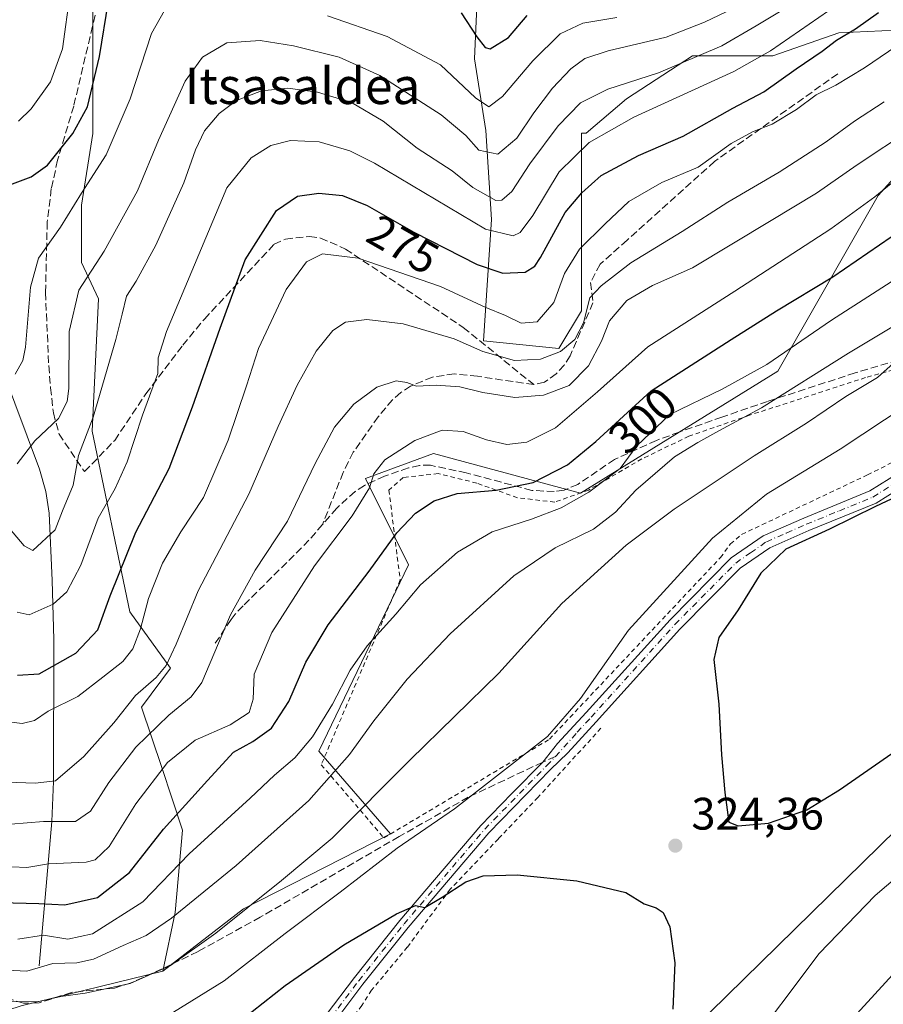
# Model space of a CAD drawing. Units: metres. Extents: x 609926 to 613351, y 4787158 to 4789527.
# Drawn here: x 610130 to 610320, y 4788931 to 4789148 of the extents above; entities that cross this region are included whole.
import ezdxf
from ezdxf.enums import TextEntityAlignment as Align

# ---------------------------------------------------------------- set-up
doc = ezdxf.new("R2010")
doc.units = ezdxf.units.M
doc.header["$MEASUREMENT"] = 0
for name, pattern in [('DGN Style 2', [1.6480167562047852, 0.988810053722871, -0.6592067024819142]), ('DGN Style 3', [2.307223458686699, 1.648016756204785, -0.6592067024819142]), ('DGN Style 4', [2.6384748266838614, 1.318413404963828, -0.6592067024819142, 0.001648016756204785, -0.6592067024819142])]:
    doc.linetypes.add(name, pattern=pattern)
for name, color, linetype, lineweight in [('Alambrada', 7, 'DGN Style 2', 0), ('Arbolado forestal CxS', 92, 'Continuous', 0), ('Comarca CxS', 21, 'Continuous', 0), ('Comunidad Autónoma CxS', 142, 'Continuous', 0), ('Corriente natural lineal', 142, 'Continuous', 13), ('Curva de nivel maestra', 30, 'Continuous', 30), ('Curva de nivel normal', 30, 'Continuous', 0), ('Municipio CxS', 4, 'Continuous', 0), ('Pastizal CxS', 92, 'Continuous', 0), ('Pista no pavimentada Cxs', 111, 'Continuous', 0), ('Pista no pavimentada eje', 91, 'DGN Style 4', 0), ('Prado CxS', 92, 'Continuous', 0), ('Provincia CxS', 1, 'Continuous', 0), ('Punto de cota en terreno', 7, 'Continuous', 0), ('Rótulo de curva de nivel directora', 7, 'Continuous', 0), ('Rótulo de punto de cota en terreno', 7, 'Continuous', 0), ('Senda', 7, 'DGN Style 3', 0), ('Senda no paivmentada conexión', 7, 'DGN Style 3', 0), ('Suelo desnudo CxS', 253, 'Continuous', 0), ('Tendido', 6, 'Continuous', 0), ('Texto cartográfico', 7, 'Continuous', 0)]:
    doc.layers.add(name, color=color, linetype=linetype, lineweight=lineweight)
doc.styles.add('Style-Arial', font='txt')

# ---------------------------------------------------------------- blocks, each defined once
blk = doc.blocks.new('5PATER')
at = {"layer": 'Suelo desnudo CxS', "linetype": 'Continuous', "lineweight": 0}
h = blk.add_hatch(color=51, dxfattribs=at)
edge = h.paths.add_edge_path()
edge.add_ellipse((0, 0), major_axis=(-0.1095731443231308, -0.1110710700762829), ratio=0.9994222409660322, start_angle=0, end_angle=360)

msp = doc.modelspace()

# ---------------------------------------------------------------- linework, layer by layer
at = {"layer": 'Alambrada', "color": 7, "linetype": 'DGN Style 2', "lineweight": 0}
for points in [[(610339.9901000002, 4789075.440099999, 318.5516000000061), (610316.4600999998, 4789068.800100001, 316.6223000000027), (610290.9101, 4789060.520099999, 314.2409999999945), (610277.5701000001, 4789055.9101, 317.1744000000036), (610267.2100999998, 4789050.9101, 316.8573000000033), (610255.5100999996, 4789044.0701, 317.0758999999962), (610248.0500999996, 4789041.4001, 314.6635999999999), (610239.8300999999, 4789042.370100001, 303.3687000000064), (610230.8901000004, 4789045.590100001, 300.002999999997), (610222.4200999998, 4789047.6801, 298.5675999999949), (610214.7100999998, 4789046.840100001, 300.8610999999946), (610211.5701000001, 4789044.050100001, 305.0908000000054), (610214.0401, 4789024.290100001, 310.4627000000037), (610196.6901000004, 4788983.630100001, 310.0748000000021), (610210.4600999998, 4788967.520099999, 323.3747000000003)], [(610210.4600999998, 4788967.520099999, 323.3747000000003), (610246.8901000004, 4788989.2401, 321.5440999999992), (610284.5100999996, 4789029.190099999, 322.8662999999942), (610286.7301000003, 4789032.210100001, 323.9081000000006), (610289.1901000004, 4789034.300100001, 323.9628999999986), (610316.9200999998, 4789047.4101, 334.1782999999996), (610335.6001000004, 4789056.9101, 326.6934999999939)], [(610258.2100999998, 4788991.640100001, 322.1264999999985), (610244.3501000004, 4788976.440099999, 322.5464000000065), (610235.6501000002, 4788967.3301, 323.687699999995), (610225.0500999996, 4788956.210100001, 325.3162000000011), (610215.6001000004, 4788943.470100001, 327.3000000000029), (610207.7600999996, 4788934.0101, 329.098800000007), (610205.6001000004, 4788930.630100001, 329.9419999999955), (610191.4801000003, 4788912.1501, 334.4426999999997), (610188.8000999996, 4788908.3301, 335.4183000000049), (610186.8201000001, 4788904.3201, 337.3114999999962), (610185.2600999996, 4788896.690099999, 345.412599999996), (610183.7200999996, 4788886.370100001, 353.6689999999944)]]:
    msp.add_polyline3d(points, dxfattribs=at)
at = {"layer": 'Arbolado forestal CxS', "color": 92, "linetype": 'Continuous', "lineweight": 0, "extrusion": (-0.2310717060653574, 0.954069409562687, 0.1906762397173574), "elevation": 4428048.275193566, "flags": 128}
msp.add_lwpolyline([(-1720286.978993566, -859783.7157009726), (-1720254.879182627, -859783.1846579146), (-1720219.561953728, -859769.1695219232)], dxfattribs=at)
at = {"layer": 'Arbolado forestal CxS', "color": 92, "linetype": 'Continuous', "lineweight": 0}
for points in [[(610331.3749000002, 4789149.0713, 279.405700000003), (610323.1681000004, 4789145.283700001, 276.7372999999934), (610310.5425000006, 4789144.652100001, 272.9137999999948), (610296.0229000002, 4789139.6021, 269.8159000000014), (610278.3469000002, 4789139.601700001, 263.8717999999935), (610263.8274999997, 4789130.132300001, 266.2520999999979), (610254.9892999995, 4789122.556500001, 267.4665999999997), (610253.9256999996, 4789122.556500001, 267.1442999999999), (610253.9265000002, 4789083.506899999, 283.1404000000039), (610248.9567, 4789075.222899999, 284.3733999999968), (610232.3897000002, 4789076.880700001, 284.004700000005), (610234.1574999997, 4789103.6187, 269.1438999999955), (610232.8942999998, 4789123.187899999, 258.396900000007), (610230.3699000003, 4789138.9691, 252.5877999999939), (610230.9999000002, 4789152.226100001, 249.3224999999948)], [(610331.3749000002, 4789149.0713, 279.405700000003), (610323.1681000004, 4789145.283700001, 276.7372999999934), (610310.5425000006, 4789144.652100001, 272.9137999999948), (610296.0229000002, 4789139.6021, 269.8159000000014), (610278.3469000002, 4789139.601700001, 263.8717999999935), (610263.8274999997, 4789130.132300001, 266.2520999999979), (610254.9892999995, 4789122.556500001, 267.4665999999997), (610253.9256999996, 4789122.556500001, 267.1442999999999), (610253.9265000002, 4789083.506899999, 283.1404000000039), (610248.9567, 4789075.222899999, 284.3733999999968), (610232.3897000002, 4789076.880700001, 284.004700000005), (610234.1574999997, 4789103.6187, 269.1438999999955), (610232.8942999998, 4789123.187899999, 258.396900000007), (610230.3699000003, 4789138.9691, 252.5877999999939), (610230.9999000002, 4789152.226100001, 249.3224999999948)], [(610146.4080999997, 4789150.962099999, 247.1560999999929), (610146.4086999996, 4789122.5547, 251.3846999999951), (610143.8828999996, 4789106.773499999, 254.8727000000072), (610143.8833, 4789094.1483, 258.462400000004), (610147.6919, 4789086.1097, 261.5703000000067), (610146.2373000003, 4789056.9987, 264.1288000000059), (610154.5219000002, 4789017.240499999, 277.2442000000011), (610163.5131000001, 4789004.8781, 285.5250999999989), (610157.1420999998, 4788996.301899999, 285.8025999999954), (610161.5617000004, 4788983.045499999, 293.7679000000062), (610166.1202999996, 4788969.1983, 302.108699999997), (610164.5610999997, 4788951.088099999, 308.2887999999948), (610161.8038999997, 4788938.2257, 314.3484000000026), (610130.6299000002, 4788930.5713, 314.8696999999956)], [(610146.4080999997, 4789150.962099999, 247.1560999999929), (610146.4086999996, 4789122.5547, 251.3846999999951), (610143.8828999996, 4789106.773499999, 254.8727000000072), (610143.8833, 4789094.1483, 258.462400000004), (610147.6919, 4789086.1097, 261.5703000000067), (610146.2373000003, 4789056.9987, 264.1288000000059), (610154.5219000002, 4789017.240499999, 277.2442000000011), (610163.5131000001, 4789004.8781, 285.5250999999989), (610157.1420999998, 4788996.301899999, 285.8025999999954), (610161.5617000004, 4788983.045499999, 293.7679000000062), (610166.1202999996, 4788969.1983, 302.108699999997), (610164.5610999997, 4788951.088099999, 308.2887999999948), (610161.8038999997, 4788938.2257, 314.3484000000026)]]:
    msp.add_polyline3d(points, dxfattribs=at)
at = {"layer": 'Comarca CxS', "color": 21, "linetype": 'Continuous', "lineweight": 0}
msp.add_3dface([(613347.7600008739, 4787213.449982096), (609964.0300008485, 4787157.829982094), (609926.5000008476, 4789471.369982075), (613309.0900008731, 4789527.019982072)], dxfattribs=at)
at = {"layer": 'Comunidad Autónoma CxS', "color": 142, "linetype": 'Continuous', "lineweight": 0}
msp.add_3dface([(613347.7600008739, 4787213.449982096), (609964.0300008485, 4787157.829982094), (609926.5000008476, 4789471.369982075), (613309.0900008731, 4789527.019982072)], dxfattribs=at)
at = {"layer": 'Corriente natural lineal', "color": 142, "linetype": 'Continuous', "lineweight": 13}
msp.add_polyline3d([(610134.5701000001, 4788939.340100001, 308.6153000000049), (610137.4001000002, 4788971.110099999, 289.482999999993), (610137.7801000001, 4788979.9101, 284.7155000000057), (610137.8201000001, 4789011.1801, 272.3506999999955), (610137.4901000002, 4789024.1801, 268.1294999999955), (610136.8300999999, 4789038.950099999, 263.6870999999956), (610136.0500999996, 4789043.770099999, 262.4449000000022), (610134.6901000004, 4789048.630100001, 261.0167999999976), (610121, 4789085, 250.7734999999957), (610120.6891000001, 4789087.4312, 250.164300000004), (610118.2690000003, 4789096.6972, 248.0529999999999), (610112.5360000003, 4789105.750600001, 245.7880000000005), (610111.5562000005, 4789107.897, 245.4844000000012), (610110.3399, 4789120.726600001, 240.7602000000043), (610105.6667, 4789131.2762, 234.780700000003), (610104.4121000003, 4789136.7566, 232.2103000000061), (610102.6478000004, 4789141.854800001, 229.5341999999946), (610097.8812999995, 4789150.429, 225.4222000000009), (610095.5546000004, 4789157.253799999, 222.536500000002), (610095.0148, 4789163.0087, 220.3139999999985), (610095.5285999998, 4789170.9364, 218.1285000000062)], dxfattribs=at)
at = {"layer": 'Curva de nivel maestra', "color": 30, "linetype": 'Continuous', "lineweight": 30, "flags": 128}
for points, elevation in [([(610127.5700000003, 4789110.9801), (610132.8399999999, 4789112.960100001), (610136.4199999999, 4789115.550100001), (610141.9900000002, 4789122.530099999), (610145.2300000006, 4789128.380100001), (610147.8700000001, 4789139.460100001), (610149.8399999999, 4789151.620100001)], 250), ([(610129.8399999999, 4789003.3301), (610134.5899999999, 4789003.640100001), (610142.6600000003, 4789008.1501), (610147.5, 4789013.3301), (610150.2199999997, 4789020.8101), (610155.8799999999, 4789034.8101), (610163.2300000006, 4789048.8101), (610168.3200000003, 4789062.360099999), (610174.4500000002, 4789079.710100001), (610179.9000000004, 4789094.7301), (610186.8099999996, 4789105.5601), (610191.4800000006, 4789108.7301), (610196.1799999997, 4789109.4001), (610201.3200000003, 4789108.870100001), (610206.7999999998, 4789106.6801), (610217.0700000003, 4789100.8201), (610231.0199999996, 4789093.6801), (610236.6699999999, 4789091.7501), (610241.5499999998, 4789092.020099999), (610243.7000000002, 4789093.340100001), (610244.9400000004, 4789095.2601), (610250.3700000001, 4789105.140100001), (610254, 4789109.470100001), (610258.2999999998, 4789113.280099999), (610266.4800000006, 4789117.710100001), (610276.3200000003, 4789121.950099999), (610287.2300000006, 4789128.100099999), (610294.0499999998, 4789131.670100001), (610301.1600000003, 4789136.720100001), (610306.9100000003, 4789140.600099999), (610310.0499999998, 4789143.090100001), (610314.2199999997, 4789145.550100001), (610319.3300000001, 4789149.120100001)], 275.0000000000001), ([(610227.4500000002, 4789149.100099999), (610230.8899999997, 4789143.800100001), (610232.7300000006, 4789141.440099999), (610233.8399999999, 4789141.120100001), (610237.9199999999, 4789143.640100001), (610241.9800000006, 4789148.470100001)], 250), ([(610126.0700000003, 4788953.3101), (610134.54, 4788953.0801), (610140.2599999999, 4788952.8201), (610147.4199999999, 4788954.390100001), (610154.4800000006, 4788959.9001), (610161.9299999997, 4788969.470100001), (610171.6500000004, 4788980.140100001), (610177.3300000001, 4788986.370100001), (610181.5999999996, 4788988.7301), (610185.75, 4788991.6601), (610189.5700000003, 4788997.550100001), (610193.25, 4789006.190099999), (610198.1900000004, 4789014.420100001), (610207.1900000004, 4789026.1801), (610213.2999999998, 4789034.6501), (610217.3899999997, 4789038.9801), (610221.54, 4789041.720100001), (610226.5899999999, 4789043.290100001), (610235.1799999997, 4789044.0701), (610243.2999999998, 4789045.7301), (610250.9000000004, 4789049.640100001), (610257.0999999996, 4789054.7401), (610269.2999999998, 4789065.920100001), (610286.9199999999, 4789077.200099999), (610296.8399999999, 4789083.530099999), (610309.2599999999, 4789091.0001), (610324.6799999997, 4789101.5601)], 300), ([(610324.4400000004, 4789043.140100001), (610318.6399999997, 4789040.470100001), (610308.5199999996, 4789035.470100001), (610298.9299999997, 4789031.040100001), (610293.4400000004, 4789025.7501), (610288.4400000004, 4789017.710100001), (610284.1900000004, 4789011.640100001), (610283.0499999998, 4789006.790100001), (610284.2000000002, 4788996.970100001), (610284.7300000006, 4788985.8201), (610285.4800000006, 4788977.530099999), (610286.3899999997, 4788971.0001), (610288.4400000004, 4788970.210100001)], 325), ([(610288.4400000004, 4788970.210100001), (610295.0999999996, 4788970.790100001), (610303.5, 4788973.720100001), (610310.6900000004, 4788978.130100001), (610323.9199999999, 4788987.300100001)], 325), ([(610179.0800000001, 4788927.420100001), (610188.75, 4788935.040100001), (610201.6200000001, 4788943.9901), (610213.25, 4788950.8201), (610217.4199999999, 4788952.620100001), (610219.4400000004, 4788952.2301), (610223.2800000003, 4788954.470100001), (610228.4900000002, 4788957.860099999), (610232.3300000001, 4788959.200099999), (610239.8200000003, 4788959.370100001), (610252.8899999997, 4788958.0801), (610263.6799999997, 4788955.4801), (610267.7699999996, 4788953.0001), (610270.3600000005, 4788952.1601), (610271.8899999997, 4788951.110099999), (610273.3700000001, 4788947.920100001), (610274.5, 4788940.040100001), (610274.0199999996, 4788929.850099999)], 325)]:
    msp.add_lwpolyline(points, dxfattribs=dict(at, elevation=elevation))
at = {"layer": 'Curva de nivel normal', "color": 30, "linetype": 'Continuous', "lineweight": 0, "flags": 128}
for points, elevation in [([(610164.1799999997, 4788929.17), (610175.2999999998, 4788936.050000001), (610188.7199999997, 4788946.470000001), (610200.8300000001, 4788955.59), (610213.4100000003, 4788965.27), (610226, 4788973.92), (610246.4500000002, 4788989.810000001), (610253.7000000002, 4788998.180000001), (610264.2599999999, 4789013.220000001), (610282.7800000003, 4789033.439999999), (610294.6600000003, 4789043.15), (610310.8600000005, 4789053.07), (610325.5800000001, 4789062.82), (610337.7300000006, 4789069.01), (610350.5800000001, 4789073.84), (610363.9400000004, 4789080.470000001), (610370.2800000003, 4789085.369999999), (610376.9000000004, 4789090.26), (610382.0800000001, 4789095.210000001), (610389.5999999996, 4789104), (610400.3600000005, 4789116.359999999), (610407.0999999996, 4789127.310000001), (610411.6799999997, 4789140.039999999), (610414.79, 4789154.210000001)], 319.9999999999999), ([(610130.0599999996, 4789125.230000001), (610132.8700000001, 4789127.980000001), (610137.0999999996, 4789133.880000001), (610139.7100000001, 4789141.15), (610141.3899999997, 4789153.52)], 245), ([(610127.2400000002, 4789036.560000001), (610131.3099999996, 4789031.800000001), (610133.2400000002, 4789030.789999999), (610138.1299999999, 4789035.310000001), (610139.7000000002, 4789039.470000001), (610142.0599999996, 4789045.140000001), (610143.2599999999, 4789051.640000001), (610146.5199999996, 4789060.07), (610151.4699999997, 4789077.210000001), (610152.8899999997, 4789082.77), (610153.7999999998, 4789086.730000001), (610155.9800000006, 4789090.050000001), (610160.2699999996, 4789097.939999999), (610166.4699999997, 4789111.67), (610168.9800000006, 4789118.9), (610171.0099999999, 4789123.140000001), (610174.1799999997, 4789126.92), (610178.0199999996, 4789129.77), (610183.5300000003, 4789131.930000001), (610189.3399999999, 4789132.52), (610195.8600000005, 4789131.619999999), (610203.3499999996, 4789129.359999999), (610210.2800000003, 4789125.25), (610217.7599999999, 4789119.32), (610225.4800000006, 4789114.300000001), (610230.0700000003, 4789110.609999999), (610235.0800000001, 4789107.74), (610236.4299999997, 4789107.82), (610238.6200000001, 4789109.720000001), (610242.5999999996, 4789115.810000001), (610248.7999999998, 4789124.210000001), (610253.7199999997, 4789129.25), (610259.7100000001, 4789132.26), (610270.9000000004, 4789135.859999999), (610284.8300000001, 4789141.779999999), (610292.3700000001, 4789146.180000001), (610299.6900000004, 4789150.600000001)], 265.0000000000001), ([(610129.2999999998, 4789069.59), (610131.0099999999, 4789072.58), (610131.6100000005, 4789075.5), (610132.7100000001, 4789088.67), (610134.4400000004, 4789095.07), (610139.2599999999, 4789101.939999999), (610143.9000000004, 4789109.359999999), (610149.3200000003, 4789117.82), (610154.6500000004, 4789130.140000001), (610159.29, 4789144.5), (610162.1699999999, 4789149.59)], 255), ([(610129.7800000003, 4789017.17), (610132.3899999997, 4789016.619999999), (610137.7100000001, 4789018.930000001), (610140.7199999997, 4789021.66), (610143.7400000002, 4789027.560000001), (610147.5700000003, 4789037.869999999), (610151.29, 4789044.4), (610154, 4789050.300000001), (610157.3300000001, 4789060.51), (610160.6799999997, 4789069.730000001), (610160.7599999999, 4789073.140000001), (610162.6200000001, 4789078.92), (610175.9199999999, 4789110.560000001), (610181.2599999999, 4789117.140000001), (610185.5899999999, 4789119.9), (610189.9199999999, 4789121.01), (610196.2000000002, 4789120.710000001), (610203, 4789118.720000001), (610208.4100000003, 4789115.960000001), (610232.79, 4789101.460000001), (610238.9100000003, 4789100.01), (610240.4600000001, 4789100.699999999), (610243.2599999999, 4789104.439999999), (610249.0700000003, 4789114.07), (610255.6299999999, 4789120.529999999), (610265.4800000006, 4789126.08), (610287.4699999997, 4789136.17), (610295.5700000003, 4789140.74), (610308.3099999996, 4789149.480000001)], 270), ([(610129.7800000003, 4789049.859999999), (610133.6200000001, 4789054.869999999), (610138.8499999996, 4789059.84), (610140.75, 4789063.560000001), (610141.1100000005, 4789066.42), (610141.1799999997, 4789078.980000001), (610143.3399999999, 4789088.08), (610148.9199999999, 4789096.66), (610156.2400000002, 4789109.9), (610160.8899999997, 4789121.029999999), (610166.75, 4789134.029999999), (610170.5099999999, 4789139.34), (610175.8899999997, 4789142.480000001), (610183.2300000006, 4789143), (610190.5999999996, 4789141.84), (610200.6299999999, 4789139.300000001), (610209.5999999996, 4789135.289999999), (610223.0999999996, 4789126.600000001), (610228.5099999999, 4789122.060000001), (610231.3200000003, 4789118.859999999), (610235.5199999996, 4789117.980000001), (610239.6900000004, 4789121.460000001), (610243.4299999997, 4789127.07), (610247.5800000001, 4789132.51), (610251.5999999996, 4789136.730000001), (610254.6600000003, 4789139.02), (610259.8499999996, 4789140.74), (610272.5999999996, 4789143.75), (610281.0099999999, 4789147.050000001), (610285.7699999996, 4789149.279999999)], 260), ([(610198.0700000003, 4789148.390000001), (610211.2100000001, 4789143.859999999), (610222.9199999999, 4789137.630000001), (610230.5899999999, 4789130.34), (610233.5899999999, 4789128.369999999), (610236.5899999999, 4789130.630000001), (610243.2599999999, 4789138.51), (610249.2599999999, 4789144.460000001), (610254.2599999999, 4789146.800000001), (610261.7100000001, 4789148.07)], 255), ([(610125.5999999996, 4788993.350000001), (610130.8300000001, 4788992.680000001), (610133.5899999999, 4788993.380000001), (610136.5899999999, 4788995.380000001), (610143.0899999999, 4788998.600000001), (610148.5999999996, 4789002.9), (610153.04, 4789006.359999999), (610155.25, 4789009.15), (610156.8799999999, 4789013.550000001), (610158.6799999997, 4789020.180000001), (610161.7199999997, 4789027.939999999), (610165.7599999999, 4789034.869999999), (610170.7300000006, 4789042.449999999), (610176.2100000001, 4789055.01), (610180.2300000006, 4789066.960000001), (610182.8399999999, 4789075.210000001), (610188.9400000004, 4789088.210000001), (610193.4400000004, 4789094.279999999), (610196.9800000006, 4789096.039999999), (610204.7699999996, 4789095.119999999), (610222.9199999999, 4789088.84), (610232.8600000005, 4789084.230000001), (610237.1900000004, 4789082.49), (610240.7000000002, 4789080.789999999), (610244.1799999997, 4789081.08), (610247.8899999997, 4789085.300000001), (610250.1799999997, 4789091.730000001), (610253.5300000003, 4789097.07), (610259.1500000004, 4789102.66), (610264.3700000001, 4789107.539999999), (610271.5899999999, 4789111.720000001), (610279.5899999999, 4789115.09), (610286.9199999999, 4789120.289999999), (610291.5899999999, 4789122.890000001), (610295.9199999999, 4789124.539999999), (610301.2599999999, 4789127.800000001), (610305.5899999999, 4789131.029999999), (610309.9199999999, 4789133.16), (610316.2599999999, 4789136.949999999), (610324.9199999999, 4789142.9)], 280), ([(610127.6500000004, 4788979.789999999), (610133.7000000002, 4788979.550000001), (610138.1699999999, 4788980.100000001), (610144.4199999999, 4788985.449999999), (610151.04, 4788992.869999999), (610155.7999999998, 4788998.82), (610160.3499999996, 4789002.810000001), (610162.5700000003, 4789005.470000001), (610164.7199999997, 4789010.16), (610169.6200000001, 4789021.880000001), (610180.7599999999, 4789043.130000001), (610187.2199999997, 4789058.02), (610191.3799999999, 4789067.119999999), (610195.54, 4789074.600000001), (610199.2599999999, 4789079.199999999), (610202.04, 4789081.02), (610206.7199999997, 4789081.609999999), (610214.7000000002, 4789080.609999999), (610225.9100000003, 4789077.359999999), (610232.25, 4789074.529999999), (610239.1799999997, 4789072.58), (610244.9400000004, 4789072.859999999), (610249.3600000005, 4789074.58), (610252.4699999997, 4789077.180000001), (610254.4199999999, 4789080.83), (610255.75, 4789086.33), (610258.2599999999, 4789089.029999999), (610264.7999999998, 4789094.050000001), (610276.0800000001, 4789100.939999999), (610286.1299999999, 4789107.390000001), (610297.4500000002, 4789114), (610307.7599999999, 4789120.65), (610313.9900000002, 4789125.25), (610320.54, 4789129.480000001)], 285), ([(610128.3499999996, 4788970.57), (610135.5899999999, 4788971.100000001), (610142.5899999999, 4788971.130000001), (610145.9199999999, 4788973.430000001), (610149.9199999999, 4788979.689999999), (610155.8600000005, 4788987.5), (610163.1399999997, 4788994.550000001), (610168.0300000003, 4788998.550000001), (610170.3799999999, 4789001.720000001), (610176.7400000002, 4789016.59), (610182.1699999999, 4789026.460000001), (610189.2800000003, 4789037.220000001), (610195.3300000001, 4789049.9), (610199.6100000005, 4789057.869999999), (610203.8399999999, 4789062.99), (610208.9400000004, 4789066.680000001), (610213.1799999997, 4789068.100000001), (610215.5, 4789067.730000001), (610217.6100000005, 4789066.939999999), (610221.9299999997, 4789067.140000001), (610227.1699999999, 4789066.779999999), (610232.2300000006, 4789065.5), (610239.2599999999, 4789064.430000001), (610245.5899999999, 4789064.960000001), (610251.2699999996, 4789067.08), (610255.5, 4789071.390000001), (610258.3200000003, 4789076.810000001), (610260.1200000001, 4789081.289999999), (610263.9299999997, 4789085.779999999), (610269.5899999999, 4789089.050000001), (610278.3600000005, 4789092.970000001), (610295.6699999999, 4789103.4), (610305.6900000004, 4789109.4), (610314.5899999999, 4789115.640000001), (610326.5899999999, 4789123.539999999)], 290), ([(610128.5899999999, 4788961.17), (610131.9199999999, 4788960.99), (610136.6799999997, 4788961.84), (610144.9400000004, 4788962.180000001), (610146.9400000004, 4788962.730000001), (610150, 4788965.619999999), (610155.8499999996, 4788974.99), (610162.8600000005, 4788984.140000001), (610168.9100000003, 4788989.039999999), (610176.6299999999, 4788992.4), (610180.7800000003, 4788995.09), (610181.7000000002, 4788998.029999999), (610181.9000000004, 4789003.529999999), (610185.8200000003, 4789012.710000001), (610195.2199999997, 4789027.41), (610203.5, 4789038.380000001), (610207.2800000003, 4789044.560000001), (610208.2800000003, 4789047.66), (610210.6699999999, 4789050.710000001), (610217.2599999999, 4789054.99), (610223.2599999999, 4789057.25), (610227.8799999999, 4789056.939999999), (610233.0700000003, 4789055.08), (610237.54, 4789054.060000001), (610241.9199999999, 4789054.630000001), (610248.2599999999, 4789057.77), (610257.4400000004, 4789065.640000001), (610268.5599999996, 4789075.539999999), (610287.6799999997, 4789087.82), (610308.79, 4789101.550000001), (610318.4699999997, 4789108.600000001), (610322.8899999997, 4789112.180000001)], 295), ([(610129.9199999999, 4788945.220000001), (610135.54, 4788946.100000001), (610140.9000000004, 4788945.210000001), (610146.3399999999, 4788946.430000001), (610157.3899999997, 4788953.470000001), (610167.6200000001, 4788964.01), (610181.04, 4788976.289999999), (610186.4199999999, 4788981.34), (610190.8700000001, 4788985.140000001), (610194.7199999997, 4788989.75), (610199.1200000001, 4788996.92), (610203.0300000003, 4789004.42), (610206.8099999996, 4789009.810000001), (610213.0800000001, 4789016.75), (610218.54, 4789023.230000001), (610226.6600000003, 4789030.41), (610234.3099999996, 4789034.890000001), (610242.9600000001, 4789037.619999999), (610249.5, 4789040.130000001), (610255.5700000003, 4789043.609999999), (610262.4299999997, 4789048.789999999), (610266.0899999999, 4789053.800000001), (610273.3700000001, 4789060.66), (610284.8799999999, 4789066.24), (610294.7400000002, 4789071.66), (610308.9400000004, 4789081.470000001), (610337.0700000003, 4789099.470000001)], 305), ([(610125.9199999999, 4788938.470000001), (610131.9199999999, 4788938.17), (610137.5899999999, 4788939.92), (610142.9199999999, 4788940.039999999), (610146.5899999999, 4788940.83), (610153.0599999996, 4788943.869999999), (610158.1399999997, 4788946.02), (610163.7300000006, 4788949.84), (610177.9199999999, 4788961.449999999), (610193.9199999999, 4788975.74), (610202.9199999999, 4788985.880000001), (610208.2599999999, 4788993.289999999), (610215.5800000001, 4789002.460000001), (610225.0700000003, 4789012.41), (610239.04, 4789025.180000001), (610248.1200000001, 4789031.369999999), (610256.5899999999, 4789035.430000001), (610261.4000000004, 4789039.199999999), (610265.8899999997, 4789044.07), (610274.4199999999, 4789051.390000001), (610279.5599999996, 4789054.539999999), (610284.1399999997, 4789057.119999999), (610293.5599999996, 4789062.119999999), (610312.6699999999, 4789074.189999999), (610336.1799999997, 4789088.26)], 310), ([(610309.8200000003, 4788923.67), (610324.0199999996, 4788939.140000001), (610333.2300000006, 4788948.140000001), (610345.3200000003, 4788958.300000001), (610353.0899999999, 4788965.970000001), (610357.1799999997, 4788972.07), (610359.29, 4788977.130000001), (610361.5099999999, 4788981.369999999), (610363.5800000001, 4788983.09), (610365.5800000001, 4788983.390000001), (610367.6799999997, 4788986.039999999), (610370.25, 4788991.800000001), (610373.3600000005, 4789000.960000001), (610378.1699999999, 4789012.52), (610386.1500000004, 4789026.529999999), (610396.6699999999, 4789040.369999999), (610408.0700000003, 4789052.4), (610422.6100000005, 4789066.52), (610427.9400000004, 4789072.74), (610435.4800000006, 4789076.180000001), (610453.7000000002, 4789086.58)], 315), ([(610323.2599999999, 4789072.57), (610319.0599999996, 4789068.859999999), (610312.1200000001, 4789064.65), (610303.4699999997, 4789058.800000001), (610291.9199999999, 4789051.560000001), (610274.3399999999, 4789039.890000001), (610263.7599999999, 4789031.9), (610249.6200000001, 4789019.130000001), (610235.7599999999, 4789003.74), (610216.2100000001, 4788984.67), (610199.0599999996, 4788967.460000001), (610187.9400000004, 4788958.130000001), (610173.4699999997, 4788946.550000001), (610163.4800000006, 4788939.470000001), (610154.6200000001, 4788935.460000001), (610144.75, 4788933.359999999), (610139.3799999999, 4788932.600000001), (610134.1500000004, 4788931.42), (610124.8799999999, 4788931.619999999)], 315), ([(610378.0245000003, 4789036.8979), (610376.9400000004, 4789035.449999999), (610373.7199999997, 4789028.380000001), (610371.7400000002, 4789019.9), (610367.7000000002, 4789013.27), (610364.0300000003, 4789005.75), (610361.9100000003, 4788999.460000001), (610355.7300000006, 4788989.640000001), (610339.5499999998, 4788972.74), (610318.5700000003, 4788954.859999999), (610306.2300000006, 4788942.07), (610289.5999999996, 4788919.939999999)], 320)]:
    msp.add_lwpolyline(points, dxfattribs=dict(at, elevation=elevation))
at = {"layer": 'Municipio CxS', "color": 4, "linetype": 'Continuous', "lineweight": 0}
msp.add_3dface([(613347.7600008739, 4787213.449982096), (609964.0300008485, 4787157.829982094), (609926.5000008476, 4789471.369982075), (613309.0900008731, 4789527.019982072)], dxfattribs=at)
at = {"layer": 'Pastizal CxS', "color": 92, "linetype": 'Continuous', "lineweight": 0}
for points in [[(610344.6283, 4789321.407099999, 306.9536999999983), (610347.6275000004, 4789306.966700001, 311.4257999999973), (610347.6277000001, 4789289.607100001, 313.1218999999983), (610348.3255000003, 4789277.749700001, 314.3567000000039), (610358.6759000003, 4789251.7313, 315.8420999999944), (610373.6694999998, 4789224.9027, 316.4272999999957), (610391.8195000002, 4789203.597899999, 317.9128999999957), (610356.3095000006, 4789209.9101, 305.5219999999972), (610337.3711000001, 4789202.0189, 295.9861999999994), (610343.3913000004, 4789178.1657, 292.2786999999953), (610346.7055000003, 4789169.8827, 290.415599999993), (610347.6305000001, 4789153.095899999, 285.1156000000047), (610338.1612999998, 4789142.838099999, 285.4756999999955), (610338.4222999997, 4789130.123299999, 290.258799999996), (610319.2232999997, 4789108.907099999, 294.0126000000019), (610297.1293000003, 4789070.2415, 305.5651999999973), (610253.7287, 4789043.411699999, 302.8656000000047), (610221.3749000002, 4789052.0913, 296.5771999999997), (610206.3819000004, 4789046.567500001, 294.190499999997), (610215.8520999998, 4789027.629699999, 301.9833999999973), (610196.1249000002, 4788986.5975, 305.6192000000011), (610211.9074999997, 4788968.4485, 317.7553999999946), (610179.5541000003, 4788951.8773, 314.156799999997), (610161.8038999997, 4788938.2257, 314.3484000000026)], [(610230.9999000002, 4789152.226100001, 249.3224999999948), (610230.3699000003, 4789138.9691, 252.5877999999939), (610232.8942999998, 4789123.187899999, 258.396900000007), (610234.1574999997, 4789103.6187, 269.1438999999955), (610232.3897000002, 4789076.880700001, 284.004700000005), (610248.9567, 4789075.222899999, 284.3733999999968), (610253.9265000002, 4789083.506899999, 283.1404000000039), (610253.9256999996, 4789122.556500001, 267.1442999999999), (610254.9892999995, 4789122.556500001, 267.4665999999997), (610263.8274999997, 4789130.132300001, 266.2520999999979), (610278.3469000002, 4789139.601700001, 263.8717999999935), (610296.0229000002, 4789139.6021, 269.8159000000014), (610310.5425000006, 4789144.652100001, 272.9137999999948), (610323.1681000004, 4789145.283700001, 276.7372999999934), (610331.3749000002, 4789149.0713, 279.405700000003)], [(610331.3749000002, 4789149.0713, 279.405700000003), (610323.1681000004, 4789145.283700001, 276.7372999999934), (610310.5425000006, 4789144.652100001, 272.9137999999948), (610296.0229000002, 4789139.6021, 269.8159000000014), (610278.3469000002, 4789139.601700001, 263.8717999999935), (610263.8274999997, 4789130.132300001, 266.2520999999979), (610254.9892999995, 4789122.556500001, 267.4665999999997), (610253.9256999996, 4789122.556500001, 267.1442999999999), (610253.9265000002, 4789083.506899999, 283.1404000000039), (610248.9567, 4789075.222899999, 284.3733999999968), (610232.3897000002, 4789076.880700001, 284.004700000005), (610234.1574999997, 4789103.6187, 269.1438999999955), (610232.8942999998, 4789123.187899999, 258.396900000007), (610230.3699000003, 4789138.9691, 252.5877999999939), (610230.9999000002, 4789152.226100001, 249.3224999999948)], [(610338.4222999997, 4789130.123299999, 290.258799999996), (610319.2232999997, 4789108.907099999, 294.0126000000019), (610297.1293000003, 4789070.2415, 305.5651999999973), (610253.7287, 4789043.411699999, 302.8656000000047), (610221.3749000002, 4789052.0913, 296.5771999999997), (610206.3819000004, 4789046.567500001, 294.190499999997), (610215.8520999998, 4789027.629699999, 301.9833999999973), (610196.1249000002, 4788986.5975, 305.6192000000011), (610211.9074999997, 4788968.4485, 317.7553999999946), (610179.5541000003, 4788951.8773, 314.156799999997), (610161.8038999997, 4788938.2257, 314.3484000000026), (610164.5610999997, 4788951.088099999, 308.2887999999948), (610166.1202999996, 4788969.1983, 302.108699999997), (610161.5617000004, 4788983.045499999, 293.7679000000062), (610157.1420999998, 4788996.301899999, 285.8025999999954), (610163.5131000001, 4789004.8781, 285.5250999999989), (610154.5219000002, 4789017.240499999, 277.2442000000011), (610146.2373000003, 4789056.9987, 264.1288000000059), (610147.6919, 4789086.1097, 261.5703000000067), (610143.8833, 4789094.1483, 258.462400000004), (610143.8828999996, 4789106.773499999, 254.8727000000072), (610146.4086999996, 4789122.5547, 251.3846999999951), (610146.4080999997, 4789150.962099999, 247.1560999999929)], [(610146.4080999997, 4789150.962099999, 247.1560999999929), (610146.4086999996, 4789122.5547, 251.3846999999951), (610143.8828999996, 4789106.773499999, 254.8727000000072), (610143.8833, 4789094.1483, 258.462400000004), (610147.6919, 4789086.1097, 261.5703000000067), (610146.2373000003, 4789056.9987, 264.1288000000059), (610154.5219000002, 4789017.240499999, 277.2442000000011), (610163.5131000001, 4789004.8781, 285.5250999999989), (610157.1420999998, 4788996.301899999, 285.8025999999954), (610161.5617000004, 4788983.045499999, 293.7679000000062), (610166.1202999996, 4788969.1983, 302.108699999997), (610164.5610999997, 4788951.088099999, 308.2887999999948), (610161.8038999997, 4788938.2257, 314.3484000000026)]]:
    msp.add_polyline3d(points, dxfattribs=at)
at = {"layer": 'Pista no pavimentada Cxs', "color": 111, "linetype": 'Continuous', "lineweight": 0}
for points in [[(610365.2548000002, 4789064.125, 324.8353000000061), (610361.4172, 4789062.845699999, 324.8292999999976), (610358.1402000004, 4789061.340100001, 325.1535000000004), (610345.2600999996, 4789056.290100001, 329.5304000000033), (610331.6402000004, 4789049.2301, 334.9076000000059), (610318.7801000001, 4789041.1801, 338.8313999999955), (610304.0000999998, 4789035.140100001, 325.374100000001), (610295.3601000002, 4789031.370100001, 325.2087999999931), (610288.8601000002, 4789026.840100001, 323.8221000000049), (610275.6101000002, 4789013.470100001, 323.3929000000062), (610257.1601, 4788993.0701, 321.8555000000051), (610250.9200999998, 4788986.2601, 321.9649999999965), (610247.1321, 4788982.5755, 321.7400999999954), (610233.5575000001, 4788968.6413, 323.0485000000044), (610215.8208999997, 4788947.8215, 326.1435000000056), (610205.8630999997, 4788935.3441, 328.5898000000016), (610199.6778999995, 4788927.152100001, 330.5476999999955)], [(610197.7622999996, 4788928.597899999, 330.0354999999981), (610203.9671, 4788936.8159, 328.0645999999979), (610213.9691000005, 4788949.3487, 325.5454000000027), (610231.7824999997, 4788970.2587, 322.6793000000035), (610238.6156000001, 4788977.272299999, 321.6358000000037), (610245.4071000004, 4788984.1841, 321.6591999999946), (610248.7001, 4788988.270099999, 321.8521000000038), (610254.9401000004, 4788995.090100001, 321.5497999999934), (610273.4301000005, 4789015.540100001, 323.7658999999985), (610286.9200999998, 4789029.1501, 323.6633000000002), (610293.8901000004, 4789034.0001, 325.584600000002), (610302.8400999998, 4789037.9001, 325.1980999999942), (610317.4001000002, 4789043.860099999, 337.6006999999955), (610330.1501000002, 4789051.840100001, 333.5433000000049)], [(610197.7622999996, 4788928.597899999, 330.0354999999981), (610203.9671, 4788936.8159, 328.0645999999979), (610213.9691000005, 4788949.3487, 325.5454000000027), (610231.7824999997, 4788970.2587, 322.6793000000035), (610238.6156000001, 4788977.272299999, 321.6358000000037), (610245.4071000004, 4788984.1841, 321.6591999999946), (610248.7001, 4788988.270099999, 321.8521000000038), (610254.9401000004, 4788995.090100001, 321.5497999999934), (610273.4301000005, 4789015.540100001, 323.7658999999985), (610286.9200999998, 4789029.1501, 323.6633000000002), (610293.8901000004, 4789034.0001, 325.584600000002), (610302.8400999998, 4789037.9001, 325.1980999999942), (610317.4001000002, 4789043.860099999, 337.6006999999955), (610330.1501000002, 4789051.840100001, 333.5433000000049)], [(610331.6402000004, 4789049.2301, 334.9076000000059), (610318.7801000001, 4789041.1801, 338.8313999999955), (610304.0000999998, 4789035.140100001, 325.374100000001), (610295.3601000002, 4789031.370100001, 325.2087999999931), (610288.8601000002, 4789026.840100001, 323.8221000000049), (610275.6101000002, 4789013.470100001, 323.3929000000062), (610257.1601, 4788993.0701, 321.8555000000051), (610250.9200999998, 4788986.2601, 321.9649999999965), (610247.1321, 4788982.5755, 321.7400999999954), (610233.5575000001, 4788968.6413, 323.0485000000044), (610215.8208999997, 4788947.8215, 326.1435000000056), (610205.8630999997, 4788935.3441, 328.5898000000016), (610199.6778999995, 4788927.152100001, 330.5476999999955)]]:
    msp.add_polyline3d(points, dxfattribs=at)
at = {"layer": 'Pista no pavimentada eje', "color": 91, "linetype": 'DGN Style 4', "lineweight": 0}
for points in [[(610248.1964999996, 4788985.4409, 321.9434000000037), (610253.0219000002, 4788990.7521, 321.9232999999949), (610256.0500999996, 4788994.0801, 321.7707999999984), (610274.5201000003, 4789014.505100001, 323.545100000003), (610287.8901000004, 4789027.995100001, 323.6958000000013), (610291.1401000004, 4789030.2601, 324.6107000000048), (610294.6250999998, 4789032.6851, 325.2792000000045), (610299.1001000004, 4789034.6351, 326.0868000000046), (610303.4200999998, 4789036.520099999, 325.3447000000015), (610310.7001, 4789039.5001, 331.2578999999969), (610318.0900999998, 4789042.520099999, 338.8199000000022), (610330.8951000003, 4789050.5351, 334.1460999999982), (610337.7050999999, 4789054.065099999, 330.4587999999931), (610344.6401000004, 4789057.655099999, 328.1744000000036), (610351.0651000004, 4789060.1801, 325.226999999999), (610357.5050999997, 4789062.7051, 324.7042999999976), (610360.3300999999, 4789063.6251, 324.6367999999929), (610364.3501000004, 4789065.800100001, 324.4340999999986), (610365.5651000004, 4789066.630100001, 324.2764000000025)], [(610155.8819000004, 4788887.706900001, 345.4575000000041), (610156.7333000004, 4788891.556700001, 339.6668000000063), (610158.0208999999, 4788893.2323, 337.7942999999942), (610159.7141000004, 4788894.2907, 337.7994999999937), (610163.9301000005, 4788896.3301, 337.7752999999939), (610174.6651, 4788902.655099999, 335.946100000001), (610179.0450999998, 4788905.8651, 335.4505000000063), (610183.6300999997, 4788909.220100001, 334.4578000000038), (610192.5151000004, 4788919.6501, 332.1355999999942), (610198.7200999996, 4788927.8751, 330.2853999999934), (610204.9151, 4788936.0801, 328.3243999999977), (610214.8951000003, 4788948.585100001, 325.8475000000035), (610232.6700999998, 4788969.450099999, 322.7462999999989), (610246.2600999996, 4788983.4001, 321.7109999999957), (610248.1964999996, 4788985.4409, 321.9434000000037)]]:
    msp.add_polyline3d(points, dxfattribs=at)
at = {"layer": 'Prado CxS', "color": 92, "linetype": 'Continuous', "lineweight": 0, "extrusion": (-0.2310717060653574, 0.954069409562687, 0.1906762397173574), "elevation": 4428048.275193566, "flags": 128}
msp.add_lwpolyline([(-1720286.978993566, -859783.7157009726), (-1720254.879182627, -859783.1846579146), (-1720219.561953728, -859769.1695219232)], dxfattribs=at)
at = {"layer": 'Prado CxS', "color": 92, "linetype": 'Continuous', "lineweight": 0}
for points in [[(610344.6283, 4789321.407099999, 306.9536999999983), (610347.6275000004, 4789306.966700001, 311.4257999999973), (610347.6277000001, 4789289.607100001, 313.1218999999983), (610348.3255000003, 4789277.749700001, 314.3567000000039), (610358.6759000003, 4789251.7313, 315.8420999999944), (610373.6694999998, 4789224.9027, 316.4272999999957), (610391.8195000002, 4789203.597899999, 317.9128999999957), (610356.3095000006, 4789209.9101, 305.5219999999972), (610337.3711000001, 4789202.0189, 295.9861999999994), (610343.3913000004, 4789178.1657, 292.2786999999953), (610346.7055000003, 4789169.8827, 290.415599999993), (610347.6305000001, 4789153.095899999, 285.1156000000047), (610338.1612999998, 4789142.838099999, 285.4756999999955), (610338.4222999997, 4789130.123299999, 290.258799999996), (610319.2232999997, 4789108.907099999, 294.0126000000019), (610297.1293000003, 4789070.2415, 305.5651999999973), (610253.7287, 4789043.411699999, 302.8656000000047), (610221.3749000002, 4789052.0913, 296.5771999999997), (610206.3819000004, 4789046.567500001, 294.190499999997), (610215.8520999998, 4789027.629699999, 301.9833999999973), (610196.1249000002, 4788986.5975, 305.6192000000011), (610211.9074999997, 4788968.4485, 317.7553999999946), (610179.5541000003, 4788951.8773, 314.156799999997), (610161.8038999997, 4788938.2257, 314.3484000000026)], [(610130.6299000002, 4788930.5713, 314.8696999999956), (610161.8038999997, 4788938.2257, 314.3484000000026), (610179.5541000003, 4788951.8773, 314.156799999997), (610211.9074999997, 4788968.4485, 317.7553999999946), (610196.1249000002, 4788986.5975, 305.6192000000011), (610215.8520999998, 4789027.629699999, 301.9833999999973), (610206.3819000004, 4789046.567500001, 294.190499999997), (610221.3749000002, 4789052.0913, 296.5771999999997), (610253.7287, 4789043.411699999, 302.8656000000047), (610297.1293000003, 4789070.2415, 305.5651999999973), (610319.2232999997, 4789108.907099999, 294.0126000000019), (610338.4222999997, 4789130.123299999, 290.258799999996), (610338.1612999998, 4789142.838099999, 285.4756999999955), (610347.6305000001, 4789153.095899999, 285.1156000000047)]]:
    msp.add_polyline3d(points, dxfattribs=at)
at = {"layer": 'Provincia CxS', "color": 1, "linetype": 'Continuous', "lineweight": 0}
msp.add_3dface([(613347.7600008739, 4787213.449982096), (609964.0300008485, 4787157.829982094), (609926.5000008476, 4789471.369982075), (613309.0900008731, 4789527.019982072)], dxfattribs=at)
at = {"layer": 'Senda', "color": 7, "linetype": 'DGN Style 3', "lineweight": 0}
for points in [[(610146.9200999998, 4789148.530099999, 258.3896999999997), (610146.3400999998, 4789146.100099999, 260.3071999999956), (610142.2001, 4789128.5601, 267.2326999999932), (610138.6601, 4789116.6501, 260.5338000000047), (610137.2701000003, 4789110.380100001, 262.3294000000024), (610136.3800999997, 4789103.050100001, 272.6934000000037), (610135.9901000002, 4789087.5001, 275.284799999994), (610136.7100999998, 4789071.450099999, 271.7039999999979), (610137.1300999997, 4789066.550100001, 274.6143000000012), (610137.7301000003, 4789061.030099999, 274.3668000000035), (610138.9700999996, 4789056.390100001, 273.698000000004), (610144.5800999999, 4789048.110099999, 271.8932999999961), (610151.2401000002, 4789055.0001, 271.2614999999932), (610158.1001000004, 4789065.2401, 282.903999999995), (610166.2100999998, 4789075.940099999, 273.0691999999981), (610170.9600999998, 4789081.6801, 276.8574999999983), (610186.3201000001, 4789098.1601, 277.587400000004), (610188.7801000001, 4789099.290100001, 278.1411999999983), (610194.0900999998, 4789099.880100001, 279.4553000000014), (610196.5401, 4789099.520099999, 280.1465999999928), (610202.0100999996, 4789097.090100001, 281.1581000000006), (610227.9301000005, 4789079.840100001, 284.6493999999948), (610243.4401000004, 4789067.270099999, 298.0329000000056)], [(610310.3265000005, 4789135.6505, 284.0338000000047), (610283.2330999998, 4789116.388699999, 285.3573999999935), (610263.9713000003, 4789099.032099999, 284.4352000000072), (610258.0447000006, 4789093.740499999, 284.795499999993), (610255.9281000001, 4789089.718699999, 287.2081999999937), (610256.4700999996, 4789085.280099999, 291.0031000000017), (610251.4600999998, 4789073.610099999, 297.1518999999971), (610250.1300999997, 4789071.5701, 297.8190000000032), (610248.4001000002, 4789069.6601, 298.5244999999995), (610245.8101000005, 4789067.770099999, 298.6276999999973), (610243.4401000004, 4789067.270099999, 298.0329000000056)], [(610387.9600999998, 4789086.7401, 322.9474999999948), (610372.0800999999, 4789082.380100001, 335.4949000000051), (610338.3800999997, 4789076.5701, 317.9293999999936), (610323.6001000004, 4789072.630100001, 317.811600000001), (610314.1601, 4789069.850099999, 316.1242999999959), (610294.9101, 4789063.5601, 316.4158000000025), (610284.8501000004, 4789060.120100001, 312.1910000000062), (610275.4600999998, 4789056.8201, 314.6009999999951), (610270.4200999998, 4789054.970100001, 313.7857999999979), (610261.2200999996, 4789050.8201, 314.9480999999942), (610253.1401000004, 4789045.300100001, 314.2939999999944), (610250.1001000004, 4789044.040100001, 313.761599999998), (610247.9401000004, 4789043.710100001, 312.9375), (610243.0000999998, 4789044.0001, 305.0586000000039), (610228.6001000004, 4789047.840100001, 299.1025999999983), (610220.7301000003, 4789049.5101, 298.0218000000023), (610218.2901, 4789049.5001, 297.8518999999943), (610215.8501000004, 4789048.940099999, 298.5198999999994), (610210.6300999997, 4789047.130100001, 300.3343000000023), (610206.1901000004, 4789045.100099999, 298.6530000000057), (610204.1300999997, 4789043.7301, 297.7157000000007), (610200.0800999999, 4789040.090100001, 304.8429000000033), (610196.9600999998, 4789036.470100001, 308.3065999999963)], [(610243.4401000004, 4789067.270099999, 298.0329000000056), (610231.0500999996, 4789069.090100001, 289.7087000000029), (610225.9801000003, 4789069.630100001, 289.4851000000053), (610221.1300999997, 4789068.920100001, 290.1953000000067), (610216.3501000004, 4789066.9301, 291.0019999999931), (610214.1901000004, 4789065.520099999, 291.372000000003), (610212.3501000004, 4789063.920100001, 291.6640999999945), (610209.2100999998, 4789060.170100001, 292.3445000000065), (610203.7200999996, 4789052.370100001, 293.7700000000041), (610201.5000999998, 4789047.950099999, 296.6900000000023), (610196.9600999998, 4789036.470100001, 308.3065999999963)], [(610196.9600999998, 4789036.470100001, 308.3065999999963), (610193.9801000003, 4789033.0001, 300.3168000000005), (610179.4901000002, 4789018.5801, 291.6376000000019), (610177.7500999998, 4789016.770099999, 291.4266999999964), (610176.8201000001, 4789015.5601, 291.6388000000007), (610173.2901, 4789010.2501, 299.2418000000035)], [(610245.4071000004, 4788984.1841, 321.6591999999946), (610229.0201000003, 4788976.460100001, 321.5636999999988), (610213.8000999996, 4788967.8101, 324.3825999999972), (610183.2600999996, 4788950.0701, 317.2546000000002), (610169.5601000005, 4788942.530099999, 316.8435999999929), (610161.6801000005, 4788938.700099999, 317.5095000000001), (610154.8300999999, 4788935.6501, 321.8166000000056), (610151.1501000002, 4788934.450099999, 324.2063000000053), (610141.7500999998, 4788933.520099999, 328.4821999999986), (610134.5701000001, 4788931.2401, 320.8145999999979), (610131.1501000002, 4788931.120100001, 324.7249000000011), (610127.4301000005, 4788932.3101, 333.5966000000044)]]:
    msp.add_polyline3d(points, dxfattribs=at)
at = {"layer": 'Senda no paivmentada conexión', "color": 7, "linetype": 'DGN Style 3', "lineweight": 0, "extrusion": (-0.08432948541981819, -0.0379957328832781, 0.9957132429427116), "elevation": -233102.3646767033, "flags": 128}
msp.add_lwpolyline([(-4115573.978411405, 2512866.616821567), (-4115573.978411406, 2512863.544189433)], dxfattribs=at)
at = {"layer": 'Tendido', "color": 6, "linetype": 'Continuous', "lineweight": 0}
msp.add_polyline3d([(610354.7461999999, 4789004.2697, 324.9285999999993), (610327.0036000004, 4788973.003799999, 322.7004000000015), (610259.7993000001, 4788907.1886, 327.1907000000065), (610219.9793999996, 4788867.434900001, 339.4567999999999), (610213.1901000004, 4788858.850099999, 343.4670999999944)], dxfattribs=at)

# ---------------------------------------------------------------- block references
at = {"layer": 'Punto de cota en terreno', "color": 7, "linetype": 'Continuous', "lineweight": 0, "xscale": 10, "yscale": 10, "zscale": 10}
msp.add_blockref('5PATER', (610274.6100000005, 4788965.82, 324.3600000000006), dxfattribs=at)

# ---------------------------------------------------------------- texts
at = {"layer": 'Rótulo de curva de nivel directora', "color": 7, "linetype": 'Continuous', "lineweight": 0, "style": 'Style-Arial'}
for s, rotation, p in [('275', 330.2912232955944, (610214.6863225709, 4789098.117177975)), ('300', 42.50198567314412, (610267.4073394482, 4789059.394951403))]:
    msp.add_text(s, height=7.000000000000002, rotation=rotation, dxfattribs=at).set_placement(p, align=Align.MIDDLE_CENTER)
at = {"layer": 'Rótulo de punto de cota en terreno', "color": 7, "linetype": 'Continuous', "lineweight": 0, "style": 'Style-Arial'}
msp.add_text('324,36', height=7.000000000000002, dxfattribs=at).set_placement((610278.1377999998, 4788969.347800001))
at = {"layer": 'Texto cartográfico', "color": 7, "linetype": 'Continuous', "lineweight": 0, "style": 'Style-Arial'}
msp.add_text('Itsasaldea', height=8, dxfattribs=at).set_placement((610192.5573121953, 4789133.000150001), align=Align.MIDDLE_CENTER)

doc.saveas('drawing.dxf')
